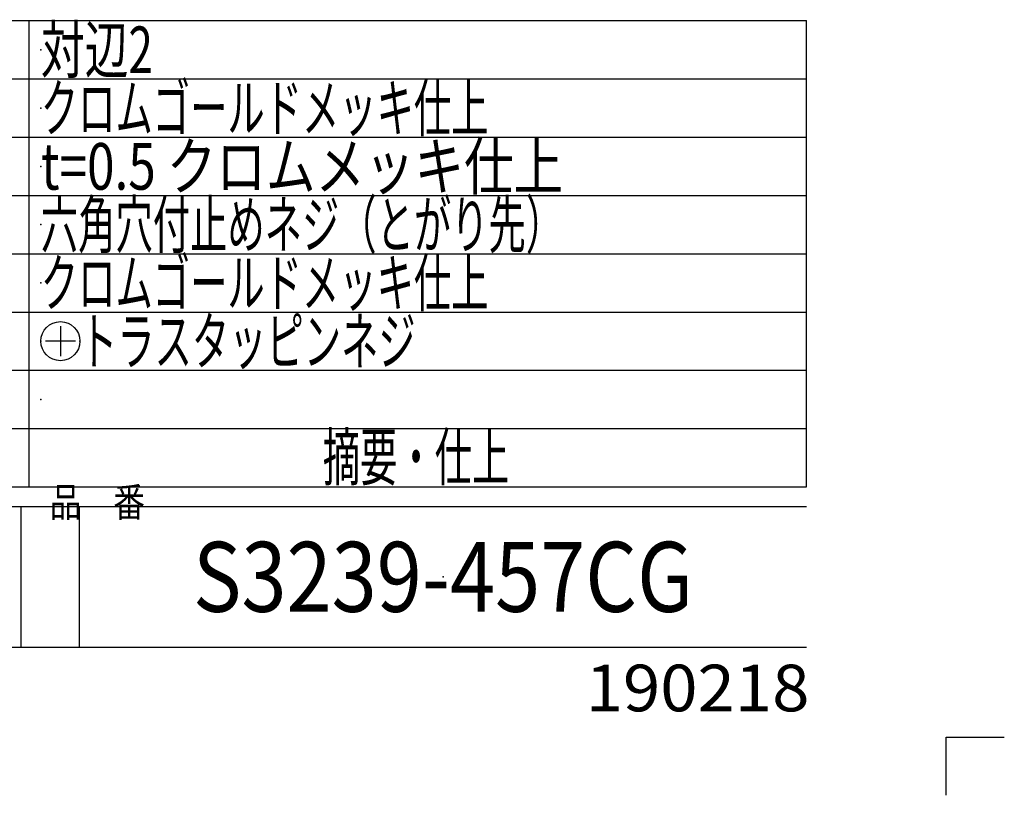
# Model space of a CAD drawing. Units: millimetres. Extents: x -220 to 220, y -307 to 307.
# Drawn here: x 51 to 220, y -307 to -174 of the extents above; entities that cross this region are included whole.
import ezdxf
from ezdxf.enums import TextEntityAlignment as Align

# ---------------------------------------------------------------- set-up
doc = ezdxf.new("R2010")
doc.units = ezdxf.units.MM
doc.header["$LTSCALE"] = 0.5
doc.header["$PDSIZE"] = 1
doc.layers.add('Layer0240', color=7, linetype='Continuous')
doc.layers.add('ZUWAKU', color=7, linetype='Continuous')
doc.styles.add('dcStyle0', font='txt.shx', dxfattribs={"width": 0.8, "bigfont": 'bigfont'})
doc.styles.add('dcStyle1', font='txt.shx', dxfattribs={"width": 0.8, "bigfont": 'bigfont'})

# ---------------------------------------------------------------- blocks, each defined once
blk = doc.blocks.new('DC_GROUP_S3239-457CG_1')
at = {"layer": 'Layer0240', "color": 4, "linetype": 'Continuous', "lineweight": 25}
for p, q in [((58.06, -226.52), (58.06, -231.63)), ((60.62, -229.07), (55.5, -229.07))]:
    blk.add_line(p, q, dxfattribs=at)
blk.add_circle((58.06, -229.07), 3.35, dxfattribs=at)
at = {"layer": 'Layer0240', "color": 9, "linetype": 'Continuous'}
blk.add_point((54.71, -229.07), dxfattribs=at)
at = {"layer": 'Layer0240', "color": 7, "linetype": 'Continuous'}
blk.add_point((61.41, -229.07), dxfattribs=at)

msp = doc.modelspace()

# ---------------------------------------------------------------- linework, layer by layer
at = {"layer": 'ZUWAKU', "color": 56, "linetype": 'Continuous', "lineweight": 25}
for p, q in [((-182.792, -174.074), (186.083, -174.074)), ((186.083, -254.074), (186.083, -174.074)), ((-182.792, -254.074), (186.083, -254.074)), ((-182.792, -257.449), (186.083, -257.449)), ((-182.792, -281.574), (186.083, -281.574))]:
    msp.add_line(p, q, dxfattribs=at)
at = {"layer": 'ZUWAKU', "color": 3, "linetype": 'Continuous', "lineweight": 25}
for p, q in [((52.708, -254.074), (52.708, -174.074)), ((-182.792, -184.074), (186.083, -184.074)), ((-182.792, -194.074), (186.083, -194.074)), ((-182.792, -204.074), (186.083, -204.074)), ((-182.792, -214.074), (186.083, -214.074)), ((-182.792, -224.074), (186.083, -224.074)), ((-182.792, -234.074), (186.083, -234.074)), ((-182.792, -244.074), (186.083, -244.074)), ((51.333, -281.574), (51.333, -257.449)), ((61.333, -281.574), (61.333, -257.449))]:
    msp.add_line(p, q, dxfattribs=at)
at = {"layer": 'ZUWAKU', "color": 9, "linetype": 'Continuous', "lineweight": 25}
for p, q in [((210, -307), (210, -297)), ((210, -297), (220, -297))]:
    msp.add_line(p, q, dxfattribs=at)
at = {"layer": 'ZUWAKU', "color": 9, "linetype": 'Continuous'}
for p in [(54.708, -179.074), (54.708, -189.074), (54.708, -199.074), (54.708, -209.074), (54.708, -219.074), (54.708, -229.074), (54.708, -239.074), (123.708, -269.512)]:
    msp.add_point(p, dxfattribs=at)

# ---------------------------------------------------------------- block references
at = {"layer": 'Layer0240', "linetype": 'Continuous'}
msp.add_blockref('DC_GROUP_S3239-457CG_1', (0, 0), dxfattribs=at)

# ---------------------------------------------------------------- texts
at = {"layer": 'Layer0240', "color": 4, "style": 'dcStyle0'}
for s, height, width, p, p2 in [('対辺2', 8, 0.950943, (54.708, -183.074), (73.908, -183.074)), ('クロムゴールドメッキ仕上', 8, 0.946479, (54.708, -193.074), (131.508, -193.074)), ('t=0.5 クロムメッキ仕上', 8, 0.9408, (54.708, -203.074), (144.308, -203.074)), ('六角穴付止めネジ（とがり先）', 8, 0.944578, (54.708, -213.074), (144.308, -213.074)), ('クロムゴールドメッキ仕上', 8, 0.946479, (54.708, -223.074), (131.508, -223.074)), ('トラスタッピンネジ', 8, 0.950943, (61.415, -233.074), (119.015, -233.074)), ('S3239-457CG', 12, 0.667333, (80.808, -275.512), (166.608, -275.512))]:
    msp.add_text(s, height=height, dxfattribs=dict(at, width=width)).set_placement(p, p2, align=Align.FIT)
at = {"layer": 'ZUWAKU', "color": 4, "style": 'dcStyle0'}
for s, width, p, p2 in [('摘要・仕上', 0.965517, (103.078, -252.955), (135.078, -252.955)), ('190218', 0.861538, (148.171, -292.586), (186.571, -292.586))]:
    msp.add_text(s, height=8, dxfattribs=dict(at, width=width)).set_placement(p, p2, align=Align.FIT)
at = {"layer": 'ZUWAKU', "color": 4, "style": 'dcStyle1', "width": 0.8}
msp.add_text('品\u3000番', height=4.998, dxfattribs=at).set_placement((56.212, -259.2))

doc.saveas('drawing.dxf')
